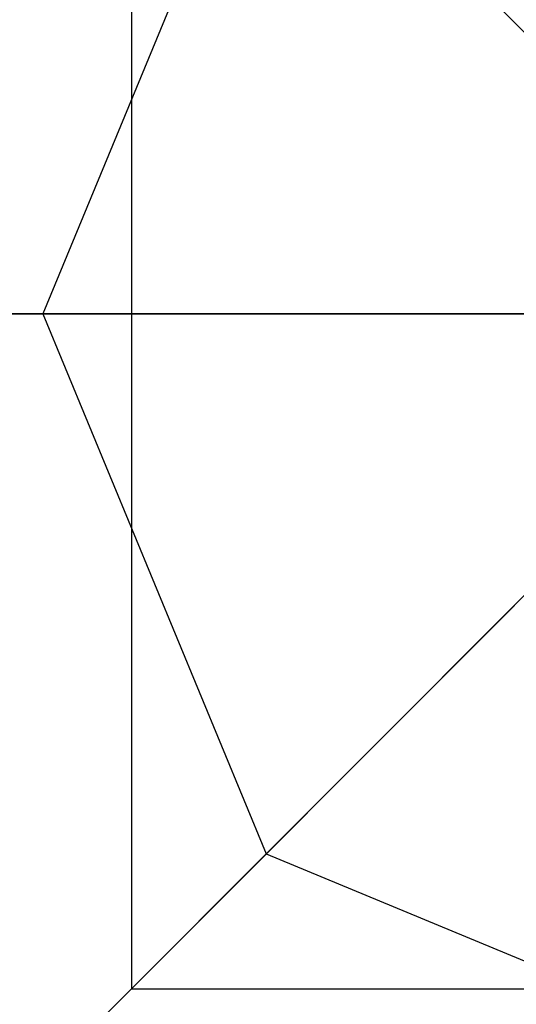
# Model space of a CAD drawing. Units: inches. Extents: x 116 to 184, y 48 to 161.
# Drawn here: x 146 to 148, y 83 to 88 of the extents above; entities that cross this region are included whole.
import ezdxf

# ---------------------------------------------------------------- set-up
doc = ezdxf.new("R2010")
doc.units = ezdxf.units.IN
doc.header["$MEASUREMENT"] = 0
doc.linetypes.add('AI-Linetype-1', pattern=[3.527989, 1.763995, -1.763995])
doc.layers.add('Ebene 1', color=7, linetype='Continuous')

# ---------------------------------------------------------------- blocks, each defined once
blk = doc.blocks.new('block 2')
at = {"layer": 'Ebene 1', "color": 179, "lineweight": 25, "true_color": 0x1a171b}
for points in [[(145.7143, 90.5767), (148.9733, 87.3177)], [(146.4214, 89.8694), (146.4214, 82.7987)], [(147.1285, 89.1625), (145.957, 86.3341)], [(147.1285, 89.1625), (148.9733, 87.3177)], [(142.957, 86.3341), (145.957, 86.3341)], [(148.907, 86.3341), (143.9569, 86.3341)], [(145.957, 86.3341), (148.566, 86.3341)], [(145.957, 86.3341), (147.1285, 83.5057)], [(145.7143, 82.0915), (148.9733, 85.3505)], [(147.1285, 83.5057), (148.9733, 85.3505)], [(145.0072, 81.3842), (147.1285, 83.5057)], [(147.1285, 83.5057), (149.9569, 82.334)], [(146.4214, 82.7987), (153.4924, 82.7987)]]:
    blk.add_lwpolyline(points, dxfattribs=at)
at = {"layer": 'Ebene 1', "color": 179, "linetype": 'AI-Linetype-1', "lineweight": 35, "true_color": 0x1a171b}
blk.add_open_spline([(149.9569, 111.5841), (116.292, 111.6109), (116.2895, 61.0605), (149.9547, 61.0843), (183.6198, 61.0543), (183.6267, 111.6047), (149.9616, 111.5839), (149.9616, 111.5839), (149.9569, 111.5841), (149.9569, 111.5841), (149.9569, 111.5841), (149.9569, 111.5841), (149.9569, 111.5841)], degree=3, knots=[0, 0, 0, 0, 1, 1, 1, 2, 2, 2, 3, 3, 3, 4, 4, 4, 4], dxfattribs=at)
at = {"layer": 'Ebene 1', "color": 179, "lineweight": 25, "true_color": 0x1a171b}
for points in [[(149.9569, 96.5026), (136.3996, 96.5133), (136.3987, 76.1562), (149.956, 76.1655), (163.5132, 76.1535), (163.5159, 96.5109), (149.9588, 96.5026), (149.9588, 96.5026), (149.9569, 96.5026), (149.9569, 96.5026), (149.9569, 96.5026), (149.9569, 96.5026), (149.9569, 96.5026)], [(149.9569, 96.1657), (136.849, 96.176), (136.848, 76.4935), (149.956, 76.5028), (163.0639, 76.4911), (163.0667, 96.1736), (149.9588, 96.1654), (149.9588, 96.1654), (149.9569, 96.1657), (149.9569, 96.1657), (149.9569, 96.1657), (149.9569, 96.1657), (149.9569, 96.1657)], [(149.9569, 92.5025), (141.7328, 92.5091), (141.7323, 80.1598), (149.9564, 80.1656), (158.1805, 80.1584), (158.1822, 92.5077), (149.9581, 92.5025), (149.9581, 92.5025), (149.9569, 92.5025), (149.9569, 92.5025), (149.9569, 92.5025), (149.9569, 92.5025), (149.9569, 92.5025)], [(149.9569, 92.1656), (142.182, 92.1718), (142.1815, 80.4971), (149.9564, 80.5026), (157.7313, 80.4957), (157.733, 92.1701), (149.9581, 92.1656), (149.9581, 92.1656), (149.9569, 92.1656), (149.9569, 92.1656), (149.9569, 92.1656), (149.9569, 92.1656), (149.9569, 92.1656)]]:
    blk.add_open_spline(points, degree=3, knots=[0, 0, 0, 0, 1, 1, 1, 2, 2, 2, 3, 3, 3, 4, 4, 4, 4], dxfattribs=at)

msp = doc.modelspace()

# ---------------------------------------------------------------- block references
at = {"layer": 'Ebene 1'}
msp.add_blockref('block 2', (0, 0), dxfattribs=at)

doc.saveas('drawing.dxf')
